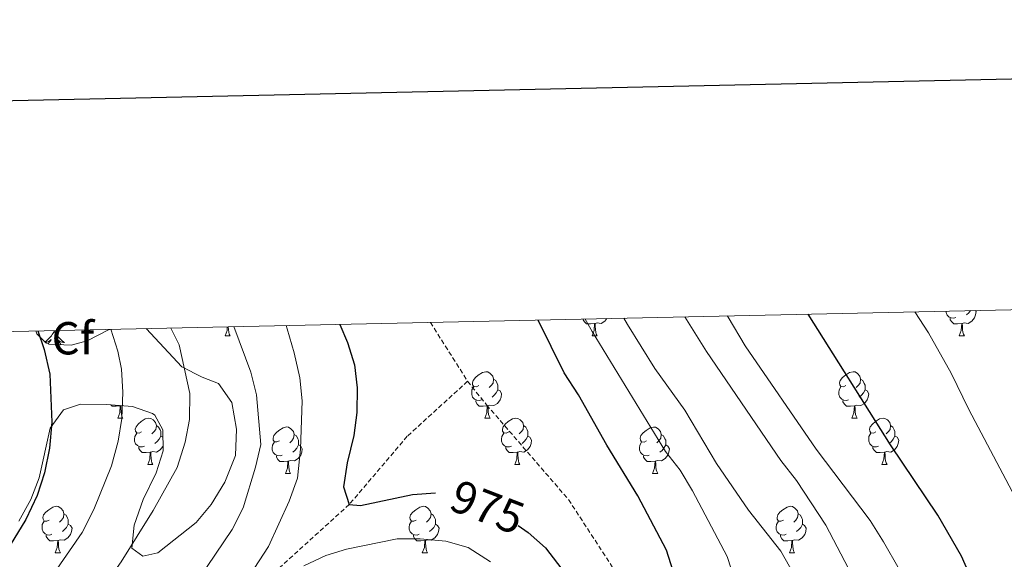
# Model space of a CAD drawing. Units: metres. Extents: x 647096 to 651614, y 4748119 to 4751185.
# Drawn here: x 648605 to 648818, y 4750810 to 4750926 of the extents above; entities that cross this region are included whole.
import ezdxf
from ezdxf.enums import TextEntityAlignment as Align

# ---------------------------------------------------------------- set-up
doc = ezdxf.new("R2010")
doc.units = ezdxf.units.M
doc.header["$MEASUREMENT"] = 0
doc.linetypes.add('TRAZOSX2', pattern=[1.5, 1, -0.5])
for name, color, linetype, lineweight in [('Level 11', 142, 'TRAZOSX2', 13), ('Level 35', 92, 'Continuous', 0), ('Level 36', 19, 'Continuous', 40), ('Level 37', 92, 'Continuous', 0), ('Level 4', 36, 'Continuous', 30), ('Level 41', 39, 'Continuous', 0), ('Level 5', 36, 'Continuous', 0), ('Level 61', 19, 'Continuous', 0), ('Level 63', 7, 'Continuous', 0)]:
    doc.layers.add(name, color=color, linetype=linetype, lineweight=lineweight)
doc.styles.add('Arial', font='ARIAL.TTF', dxfattribs={"height": 0.2})

msp = doc.modelspace()

# ---------------------------------------------------------------- linework, layer by layer
at = {"layer": 'Level 11', "color": 142, "linetype": 'TRAZOSX2', "lineweight": 13}
for points in [[(648693.66, 4750860.81, 970.87), (648701.72, 4750848.09, 971.52)], [(648701.72, 4750848.09, 971.52), (648688.66, 4750836.19, 972.68), (648676.14, 4750821.45, 975), (648650.5, 4750798.21, 980), (648633.23, 4750778.33, 982.26), (648613.31, 4750749.21, 985), (648599.76, 4750726.76, 986.64), (648589.09, 4750694.79, 990), (648585.4, 4750670.25, 992.53), (648585.64, 4750637.35, 995), (648587.7, 4750613.29, 996.78), (648586.12, 4750582.36, 1000), (648582.16, 4750557.56, 1002.74), (648577.83, 4750534.96, 1005), (648568.34, 4750519.29, 1007.06), (648558.66, 4750504.82, 1010)], [(648701.72, 4750848.09, 971.52), (648705.81, 4750842.98, 971.52), (648723.52, 4750822.53, 972.13), (648741.57, 4750794.73, 973.64), (648752.28, 4750772.43, 975), (648763.78, 4750745.08, 976.1), (648771.5, 4750712.03, 977.6), (648773.41, 4750685.84, 978.97), (648772.12, 4750667.07, 980), (648775.41, 4750646.74, 980.55), (648780.32, 4750612.65, 982.33), (648778.02, 4750579.02, 983.08), (648769.94, 4750550.05, 985), (648764.37, 4750524.45, 985.28), (648762, 4750497.9, 985.28), (648765.22, 4750476.03, 985.75)]]:
    msp.add_polyline3d(points, dxfattribs=at)
at = {"layer": 'Level 35', "color": 92, "linetype": 'Continuous', "lineweight": 0, "ltscale": 0.5}
for points in [[(648604.77, 4750817.85, 1011.25), (648607.34, 4750822.54, 1010.84), (648609.13, 4750827.2, 1010.57), (648611.51, 4750837.96, 1010.16), (648614.42, 4750841.89, 1009.18), (648618.05, 4750843.17, 1008.24), (648623.65, 4750843.05, 1007.15), (648629.32, 4750842.65, 1005.1), (648633.63, 4750841.12, 1003.13), (648634.1, 4750840.77, 1002.91), (648635.84, 4750837.61, 1001.68), (648635.94, 4750833.02, 1000.59), (648634.42, 4750828.29, 1000.05), (648631.61, 4750822.53, 1000.04), (648629.64, 4750817.01, 999.97), (648629.19, 4750812.03, 999.77), (648631.5, 4750810.3, 999.7), (648634.79, 4750811.02, 999.36), (648643.07, 4750817.6, 998.06), (648646.33, 4750821.45, 997.63), (648649.28, 4750826.26, 997.27), (648651.58, 4750832.05, 997.23), (648651.8, 4750837.75, 997.3), (648650.73, 4750843.49, 997.3), (648647.89, 4750847.63, 997.3), (648644.35, 4750848.95, 997.58), (648639.94, 4750851.18, 998.44), (648632.25, 4750859.47, 998.74)], [(648624.51, 4750859.3, 1000.1), (648624.28, 4750859.25, 1000.18), (648619.54, 4750856.83, 1002.43), (648616.04, 4750855.9, 1004.83), (648611.22, 4750856.1, 1006.24), (648610.58, 4750856.36, 1006.4), (648608.61, 4750858.36, 1006.94), (648608.42, 4750858.95, 1006.98)]]:
    msp.add_polyline3d(points, dxfattribs=at)
at = {"layer": 'Level 36', "color": 92, "linetype": 'Continuous', "lineweight": 0}
for points in [[(648807.22, 4750861.86), (648806.8, 4750861.7), (648806.22, 4750861.76), (648805.74, 4750861.97), (648805.32, 4750862.39), (648805.1, 4750862.98), (648805.1, 4750863.24)], [(648811.46, 4750863.38), (648811.58, 4750863.17), (648811.46, 4750862.45), (648811.26, 4750861.81), (648810.67, 4750861.07), (648809.88, 4750860.59), (648809.02, 4750860.69), (648808.6, 4750860.56)], [(648810.41, 4750863.35), (648810.4, 4750863.35), (648809.98, 4750862.87), (648809.5, 4750862.45)], [(648649.29, 4750857.88), (648649.72, 4750859.04), (648649.78, 4750859.85)], [(648649.98, 4750859.86), (648650.01, 4750859.29), (648650.08, 4750858.68), (648650.2, 4750858.28), (648650.41, 4750857.88)], [(648729.16, 4750860.56), (648728.27, 4750860.48), (648727.42, 4750860.48), (648727, 4750860.91), (648726.68, 4750861.38), (648726.68, 4750861.53)], [(648728.61, 4750857.88), (648729.05, 4750859.04), (648729.16, 4750860.56), (648729.27, 4750860.56), (648729.3, 4750859.98), (648729.34, 4750859.29), (648729.41, 4750858.68), (648729.52, 4750858.28), (648729.74, 4750857.88)], [(648731.8, 4750861.64), (648731.34, 4750861.07), (648730.55, 4750860.59), (648729.7, 4750860.69), (648729.27, 4750860.56)], [(648808.48, 4750860.56), (648807.6, 4750860.48), (648806.75, 4750860.48), (648806.32, 4750860.91), (648806, 4750861.38), (648806, 4750861.7)], [(648807.94, 4750857.88), (648808.38, 4750859.04), (648808.48, 4750860.56), (648808.6, 4750860.56), (648808.63, 4750859.98), (648808.66, 4750859.29), (648808.74, 4750858.68), (648808.85, 4750858.28), (648809.06, 4750857.88)], [(648612.4, 4750858.95), (648612.29, 4750858.73), (648612.13, 4750858.46), (648611.97, 4750858.19), (648611.78, 4750857.93), (648611.59, 4750857.69), (648611.38, 4750857.45), (648611.16, 4750857.22), (648610.93, 4750857.01), (648610.69, 4750856.8), (648610.44, 4750856.61), (648610.37, 4750856.57)], [(648612.4, 4750858.95), (648612.51, 4750858.73), (648612.67, 4750858.46), (648612.83, 4750858.19), (648613.02, 4750857.93), (648613.21, 4750857.69), (648613.42, 4750857.45), (648613.64, 4750857.22), (648613.87, 4750857.01), (648614.11, 4750856.8), (648614.36, 4750856.61), (648614.62, 4750856.43), (648614.42, 4750856.46), (648614.22, 4750856.5), (648614.02, 4750856.55), (648613.82, 4750856.62), (648613.63, 4750856.71), (648613.45, 4750856.8), (648613.28, 4750856.92), (648613.07, 4750857.11), (648613.11, 4750857.04), (648613.34, 4750856.7), (648613.59, 4750856.36), (648613.84, 4750856.03), (648613.88, 4750855.99)], [(648649.29, 4750857.88), (648650.41, 4750857.88)], [(648728.61, 4750857.88), (648729.74, 4750857.88)], [(648807.94, 4750857.88), (648809.06, 4750857.88)], [(648610.46, 4750856.47), (648610.58, 4750856.5), (648610.78, 4750856.55), (648610.98, 4750856.62), (648611.17, 4750856.71), (648611.35, 4750856.8), (648611.52, 4750856.92), (648611.73, 4750857.11), (648611.69, 4750857.04), (648611.46, 4750856.7), (648611.21, 4750856.36), (648611.06, 4750856.17)], [(648704.13, 4750847.17), (648703.6, 4750846.9), (648703.07, 4750846.96), (648702.8, 4750847.33), (648702.75, 4750847.75), (648702.91, 4750848.27), (648703.39, 4750848.87), (648704.02, 4750849.4), (648704.92, 4750849.98), (648705.67, 4750850.14), (648706.09, 4750850.09), (648706.62, 4750849.77), (648707.15, 4750849.19), (648707.31, 4750848.55), (648707.2, 4750847.7), (648706.78, 4750847.17), (648706.36, 4750846.74)], [(648783.45, 4750847.17), (648782.92, 4750846.9), (648782.39, 4750846.96), (648782.13, 4750847.33), (648782.07, 4750847.75), (648782.23, 4750848.27), (648782.71, 4750848.87), (648783.35, 4750849.4), (648784.25, 4750849.98), (648784.99, 4750850.14), (648785.42, 4750850.09), (648785.95, 4750849.77), (648786.48, 4750849.19), (648786.64, 4750848.55), (648786.53, 4750847.7), (648786.1, 4750847.17), (648785.68, 4750846.74)], [(648704.71, 4750844.09), (648704.29, 4750843.93), (648703.7, 4750843.99), (648703.23, 4750844.2), (648702.8, 4750844.62), (648702.59, 4750845.21), (648702.59, 4750845.63), (648702.64, 4750846.21), (648703.07, 4750846.9)], [(648707.31, 4750848.55), (648707.79, 4750848.23), (648708.1, 4750847.59), (648708.26, 4750847.27), (648708.26, 4750846.69), (648708.26, 4750846.27), (648707.89, 4750845.58), (648707.47, 4750845.1), (648706.99, 4750844.68)], [(648784.04, 4750844.09), (648783.61, 4750843.93), (648783.03, 4750843.99), (648782.55, 4750844.2), (648782.13, 4750844.62), (648781.91, 4750845.21), (648781.91, 4750845.63), (648781.97, 4750846.21), (648782.39, 4750846.9)], [(648786.64, 4750848.55), (648787.11, 4750848.23), (648787.43, 4750847.59), (648787.59, 4750847.27), (648787.59, 4750846.69), (648787.59, 4750846.27), (648787.22, 4750845.58), (648786.8, 4750845.1), (648786.32, 4750844.68)], [(648708.26, 4750846.27), (648708.72, 4750846.02), (648709.06, 4750845.4), (648708.95, 4750844.68), (648708.74, 4750844.04), (648708.16, 4750843.3), (648707.36, 4750842.82), (648706.51, 4750842.92), (648706.08, 4750842.79)], [(648787.59, 4750846.27), (648788.04, 4750846.02), (648788.39, 4750845.4), (648788.28, 4750844.68), (648788.07, 4750844.04), (648787.48, 4750843.3), (648786.69, 4750842.82), (648785.84, 4750842.92), (648785.41, 4750842.79)], [(648626.65, 4750842.79), (648625.76, 4750842.71), (648624.91, 4750842.71), (648624.65, 4750842.98)], [(648626.1, 4750840.11), (648626.54, 4750841.27), (648626.65, 4750842.79), (648626.76, 4750842.79), (648626.79, 4750842.21), (648626.83, 4750841.53), (648626.9, 4750840.91), (648627.01, 4750840.51), (648627.23, 4750840.11)], [(648626.86, 4750842.83), (648626.76, 4750842.79)], [(648705.97, 4750842.79), (648705.08, 4750842.71), (648704.24, 4750842.71), (648703.81, 4750843.14), (648703.49, 4750843.61), (648703.49, 4750843.93)], [(648705.43, 4750840.11), (648705.86, 4750841.27), (648705.97, 4750842.79), (648706.08, 4750842.79), (648706.12, 4750842.21), (648706.15, 4750841.52), (648706.22, 4750840.91), (648706.34, 4750840.51), (648706.55, 4750840.11)], [(648785.3, 4750842.79), (648784.41, 4750842.71), (648783.56, 4750842.71), (648783.14, 4750843.14), (648782.82, 4750843.61), (648782.82, 4750843.93)], [(648784.75, 4750840.11), (648785.19, 4750841.27), (648785.3, 4750842.79), (648785.41, 4750842.79), (648785.44, 4750842.21), (648785.48, 4750841.52), (648785.55, 4750840.91), (648785.66, 4750840.51), (648785.88, 4750840.11)], [(648626.1, 4750840.11), (648627.23, 4750840.11)], [(648631.28, 4750837.13), (648630.75, 4750836.87), (648630.22, 4750836.93), (648629.95, 4750837.29), (648629.9, 4750837.72), (648630.06, 4750838.24), (648630.54, 4750838.83), (648631.17, 4750839.37), (648632.07, 4750839.95), (648632.82, 4750840.11), (648633.24, 4750840.05), (648633.77, 4750839.74), (648634.3, 4750839.15), (648634.46, 4750838.51), (648634.35, 4750837.67), (648633.93, 4750837.13), (648633.51, 4750836.71)], [(648634.46, 4750838.51), (648634.94, 4750838.2), (648635.25, 4750837.56), (648635.41, 4750837.24), (648635.41, 4750836.66), (648635.41, 4750836.23), (648635.04, 4750835.55), (648634.62, 4750835.07), (648634.14, 4750834.65)], [(648705.43, 4750840.11), (648706.55, 4750840.11)], [(648710.6, 4750837.13), (648710.07, 4750836.87), (648709.54, 4750836.92), (648709.28, 4750837.29), (648709.22, 4750837.72), (648709.38, 4750838.24), (648709.86, 4750838.83), (648710.5, 4750839.36), (648711.4, 4750839.95), (648712.14, 4750840.11), (648712.57, 4750840.05), (648713.1, 4750839.74), (648713.63, 4750839.15), (648713.79, 4750838.51), (648713.68, 4750837.66), (648713.25, 4750837.13), (648712.83, 4750836.71)], [(648713.79, 4750838.51), (648714.26, 4750838.2), (648714.58, 4750837.56), (648714.74, 4750837.24), (648714.74, 4750836.66), (648714.74, 4750836.23), (648714.37, 4750835.54), (648713.95, 4750835.06), (648713.47, 4750834.64)], [(648784.75, 4750840.11), (648785.88, 4750840.11)], [(648789.93, 4750837.13), (648789.4, 4750836.87), (648788.87, 4750836.92), (648788.6, 4750837.29), (648788.55, 4750837.72), (648788.71, 4750838.24), (648789.19, 4750838.83), (648789.82, 4750839.36), (648790.72, 4750839.95), (648791.47, 4750840.11), (648791.89, 4750840.05), (648792.42, 4750839.74), (648792.95, 4750839.15), (648793.11, 4750838.51), (648793, 4750837.66), (648792.58, 4750837.13), (648792.16, 4750836.71)], [(648793.11, 4750838.51), (648793.59, 4750838.2), (648793.9, 4750837.56), (648794.06, 4750837.24), (648794.06, 4750836.66), (648794.06, 4750836.23), (648793.69, 4750835.54), (648793.27, 4750835.06), (648792.79, 4750834.64)], [(648631.86, 4750834.05), (648631.44, 4750833.89), (648630.85, 4750833.95), (648630.38, 4750834.17), (648629.95, 4750834.59), (648629.74, 4750835.17), (648629.74, 4750835.59), (648629.79, 4750836.18), (648630.22, 4750836.87)], [(648635.41, 4750836.23), (648635.87, 4750835.99), (648635.88, 4750835.96)], [(648661.05, 4750835.23), (648660.52, 4750834.97), (648659.99, 4750835.02), (648659.72, 4750835.39), (648659.67, 4750835.81), (648659.83, 4750836.33), (648660.31, 4750836.93), (648660.94, 4750837.46), (648661.84, 4750838.05), (648662.59, 4750838.21), (648663.01, 4750838.15), (648663.54, 4750837.83), (648664.07, 4750837.25), (648664.23, 4750836.61), (648664.12, 4750835.76), (648663.7, 4750835.23), (648663.28, 4750834.81)], [(648664.23, 4750836.61), (648664.71, 4750836.29), (648665.02, 4750835.65), (648665.18, 4750835.33), (648665.18, 4750834.75), (648665.18, 4750834.33), (648664.81, 4750833.64), (648664.39, 4750833.16), (648663.91, 4750832.74)], [(648711.19, 4750834.05), (648710.76, 4750833.89), (648710.18, 4750833.95), (648709.7, 4750834.16), (648709.28, 4750834.59), (648709.06, 4750835.17), (648709.06, 4750835.59), (648709.12, 4750836.18), (648709.54, 4750836.87)], [(648714.74, 4750836.23), (648715.19, 4750835.98), (648715.54, 4750835.37), (648715.43, 4750834.64), (648715.22, 4750834), (648714.63, 4750833.26), (648713.84, 4750832.78), (648712.99, 4750832.89), (648712.56, 4750832.76)], [(648740.37, 4750835.23), (648739.84, 4750834.96), (648739.31, 4750835.02), (648739.05, 4750835.39), (648738.99, 4750835.81), (648739.15, 4750836.33), (648739.63, 4750836.93), (648740.27, 4750837.46), (648741.17, 4750838.04), (648741.91, 4750838.2), (648742.34, 4750838.15), (648742.87, 4750837.83), (648743.4, 4750837.25), (648743.56, 4750836.61), (648743.45, 4750835.76), (648743.02, 4750835.23), (648742.6, 4750834.8)], [(648743.56, 4750836.61), (648744.03, 4750836.29), (648744.35, 4750835.65), (648744.51, 4750835.33), (648744.51, 4750834.75), (648744.51, 4750834.33), (648744.14, 4750833.64), (648743.72, 4750833.16), (648743.24, 4750832.74)], [(648790.51, 4750834.05), (648790.09, 4750833.89), (648789.5, 4750833.95), (648789.03, 4750834.16), (648788.6, 4750834.59), (648788.39, 4750835.17), (648788.39, 4750835.59), (648788.44, 4750836.18), (648788.87, 4750836.87)], [(648794.06, 4750836.23), (648794.52, 4750835.98), (648794.86, 4750835.37), (648794.75, 4750834.64), (648794.54, 4750834), (648793.96, 4750833.26), (648793.16, 4750832.78), (648792.31, 4750832.89), (648791.88, 4750832.76)], [(648635.92, 4750834.09), (648635.89, 4750834.01), (648635.31, 4750833.27), (648634.51, 4750832.79), (648633.66, 4750832.89), (648633.23, 4750832.76)], [(648661.63, 4750832.15), (648661.21, 4750831.99), (648660.62, 4750832.05), (648660.15, 4750832.26), (648659.72, 4750832.69), (648659.51, 4750833.27), (648659.51, 4750833.69), (648659.56, 4750834.27), (648659.99, 4750834.97)], [(648665.18, 4750834.33), (648665.64, 4750834.08), (648665.98, 4750833.47), (648665.87, 4750832.74), (648665.66, 4750832.1), (648665.08, 4750831.36), (648664.28, 4750830.88), (648663.43, 4750830.99), (648663, 4750830.85)], [(648740.96, 4750832.15), (648740.53, 4750831.99), (648739.95, 4750832.05), (648739.47, 4750832.26), (648739.05, 4750832.68), (648738.83, 4750833.27), (648738.83, 4750833.69), (648738.89, 4750834.27), (648739.31, 4750834.96)], [(648744.51, 4750834.33), (648744.96, 4750834.08), (648745.31, 4750833.46), (648745.2, 4750832.74), (648744.99, 4750832.1), (648744.4, 4750831.36), (648743.61, 4750830.88), (648742.76, 4750830.98), (648742.33, 4750830.85)], [(648633.12, 4750832.76), (648632.23, 4750832.67), (648631.39, 4750832.67), (648630.96, 4750833.11), (648630.64, 4750833.58), (648630.64, 4750833.89)], [(648632.58, 4750830.07), (648633.01, 4750831.23), (648633.12, 4750832.76), (648633.23, 4750832.76), (648633.27, 4750832.17), (648633.3, 4750831.49), (648633.37, 4750830.87), (648633.49, 4750830.47), (648633.7, 4750830.07)], [(648662.89, 4750830.85), (648662, 4750830.77), (648661.16, 4750830.77), (648660.73, 4750831.2), (648660.41, 4750831.67), (648660.41, 4750831.99)], [(648712.45, 4750832.76), (648711.56, 4750832.67), (648710.71, 4750832.67), (648710.29, 4750833.1), (648709.97, 4750833.58), (648709.97, 4750833.89)], [(648711.9, 4750830.07), (648712.34, 4750831.23), (648712.45, 4750832.76), (648712.56, 4750832.76), (648712.59, 4750832.17), (648712.63, 4750831.49), (648712.7, 4750830.87), (648712.81, 4750830.47), (648713.03, 4750830.07)], [(648742.22, 4750830.85), (648741.33, 4750830.77), (648740.48, 4750830.77), (648740.06, 4750831.2), (648739.74, 4750831.67), (648739.74, 4750831.99)], [(648791.77, 4750832.76), (648790.88, 4750832.67), (648790.04, 4750832.67), (648789.61, 4750833.1), (648789.29, 4750833.58), (648789.29, 4750833.89)], [(648791.23, 4750830.07), (648791.66, 4750831.23), (648791.77, 4750832.76), (648791.88, 4750832.76), (648791.92, 4750832.17), (648791.95, 4750831.49), (648792.02, 4750830.87), (648792.14, 4750830.47), (648792.35, 4750830.07)], [(648632.58, 4750830.07), (648633.7, 4750830.07)], [(648662.35, 4750828.17), (648662.78, 4750829.33), (648662.89, 4750830.85), (648663, 4750830.85), (648663.04, 4750830.27), (648663.07, 4750829.59), (648663.14, 4750828.97), (648663.26, 4750828.57), (648663.47, 4750828.17)], [(648711.9, 4750830.07), (648713.03, 4750830.07)], [(648741.67, 4750828.17), (648742.11, 4750829.33), (648742.22, 4750830.85), (648742.33, 4750830.85), (648742.36, 4750830.27), (648742.4, 4750829.58), (648742.47, 4750828.97), (648742.58, 4750828.57), (648742.8, 4750828.17)], [(648791.23, 4750830.07), (648792.35, 4750830.07)], [(648662.35, 4750828.17), (648663.47, 4750828.17)], [(648741.67, 4750828.17), (648742.8, 4750828.17)], [(648611.3, 4750818.09), (648610.77, 4750817.82), (648610.24, 4750817.88), (648609.97, 4750818.25), (648609.92, 4750818.67), (648610.08, 4750819.19), (648610.56, 4750819.79), (648611.19, 4750820.32), (648612.09, 4750820.9), (648612.84, 4750821.06), (648613.26, 4750821.01), (648613.79, 4750820.69), (648614.32, 4750820.11), (648614.48, 4750819.47), (648614.37, 4750818.62), (648613.95, 4750818.09), (648613.53, 4750817.66)], [(648614.48, 4750819.47), (648614.96, 4750819.15), (648615.27, 4750818.51), (648615.43, 4750818.19), (648615.43, 4750817.61), (648615.43, 4750817.19), (648615.06, 4750816.5), (648614.64, 4750816.02), (648614.16, 4750815.6)], [(648690.62, 4750818.09), (648690.09, 4750817.82), (648689.56, 4750817.88), (648689.3, 4750818.25), (648689.24, 4750818.67), (648689.4, 4750819.19), (648689.88, 4750819.79), (648690.52, 4750820.32), (648691.42, 4750820.9), (648692.16, 4750821.06), (648692.59, 4750821.01), (648693.12, 4750820.69), (648693.65, 4750820.11), (648693.81, 4750819.47), (648693.7, 4750818.62), (648693.27, 4750818.09), (648692.85, 4750817.66)], [(648693.81, 4750819.47), (648694.28, 4750819.15), (648694.6, 4750818.51), (648694.76, 4750818.19), (648694.76, 4750817.61), (648694.76, 4750817.19), (648694.39, 4750816.5), (648693.97, 4750816.02), (648693.49, 4750815.6)], [(648769.95, 4750818.09), (648769.42, 4750817.82), (648768.89, 4750817.88), (648768.62, 4750818.25), (648768.57, 4750818.67), (648768.73, 4750819.19), (648769.21, 4750819.79), (648769.84, 4750820.32), (648770.74, 4750820.9), (648771.49, 4750821.06), (648771.91, 4750821.01), (648772.44, 4750820.69), (648772.97, 4750820.11), (648773.13, 4750819.47), (648773.02, 4750818.62), (648772.6, 4750818.09), (648772.18, 4750817.66)], [(648773.13, 4750819.47), (648773.61, 4750819.15), (648773.92, 4750818.51), (648774.08, 4750818.19), (648774.08, 4750817.61), (648774.08, 4750817.19), (648773.71, 4750816.5), (648773.29, 4750816.02), (648772.81, 4750815.6)], [(648611.88, 4750815.01), (648611.46, 4750814.85), (648610.87, 4750814.91), (648610.4, 4750815.12), (648609.97, 4750815.54), (648609.76, 4750816.13), (648609.76, 4750816.55), (648609.81, 4750817.13), (648610.24, 4750817.82)], [(648615.43, 4750817.19), (648615.89, 4750816.94), (648616.23, 4750816.32), (648616.12, 4750815.6), (648615.91, 4750814.96), (648615.33, 4750814.22), (648614.53, 4750813.74), (648613.68, 4750813.84), (648613.25, 4750813.71)], [(648691.21, 4750815.01), (648690.78, 4750814.85), (648690.2, 4750814.91), (648689.72, 4750815.12), (648689.3, 4750815.54), (648689.08, 4750816.13), (648689.08, 4750816.55), (648689.14, 4750817.13), (648689.56, 4750817.82)], [(648694.76, 4750817.19), (648695.21, 4750816.94), (648695.56, 4750816.32), (648695.45, 4750815.6), (648695.24, 4750814.96), (648694.65, 4750814.22), (648693.86, 4750813.74), (648693.01, 4750813.84), (648692.58, 4750813.71)], [(648770.53, 4750815.01), (648770.11, 4750814.85), (648769.52, 4750814.91), (648769.05, 4750815.12), (648768.62, 4750815.54), (648768.41, 4750816.13), (648768.41, 4750816.55), (648768.46, 4750817.13), (648768.89, 4750817.82)], [(648774.08, 4750817.19), (648774.54, 4750816.94), (648774.88, 4750816.32), (648774.77, 4750815.6), (648774.56, 4750814.96), (648773.98, 4750814.22), (648773.18, 4750813.74), (648772.33, 4750813.84), (648771.9, 4750813.71)], [(648613.14, 4750813.71), (648612.25, 4750813.63), (648611.41, 4750813.63), (648610.98, 4750814.06), (648610.66, 4750814.53), (648610.66, 4750814.85)], [(648612.6, 4750811.03), (648613.03, 4750812.19), (648613.14, 4750813.71), (648613.25, 4750813.71), (648613.29, 4750813.13), (648613.32, 4750812.44), (648613.39, 4750811.83), (648613.51, 4750811.43), (648613.72, 4750811.03)], [(648692.47, 4750813.71), (648691.58, 4750813.63), (648690.73, 4750813.63), (648690.31, 4750814.06), (648689.99, 4750814.53), (648689.99, 4750814.85)], [(648691.92, 4750811.03), (648692.36, 4750812.19), (648692.47, 4750813.71), (648692.58, 4750813.71), (648692.61, 4750813.13), (648692.65, 4750812.44), (648692.72, 4750811.83), (648692.83, 4750811.43), (648693.05, 4750811.03)], [(648771.79, 4750813.71), (648770.9, 4750813.63), (648770.06, 4750813.63), (648769.63, 4750814.06), (648769.31, 4750814.53), (648769.31, 4750814.85)], [(648771.25, 4750811.03), (648771.68, 4750812.19), (648771.79, 4750813.71), (648771.9, 4750813.71), (648771.94, 4750813.13), (648771.97, 4750812.44), (648772.04, 4750811.83), (648772.16, 4750811.43), (648772.37, 4750811.03)], [(648612.6, 4750811.03), (648613.72, 4750811.03)], [(648691.92, 4750811.03), (648693.05, 4750811.03)], [(648771.25, 4750811.03), (648772.37, 4750811.03)]]:
    msp.add_lwpolyline(points, dxfattribs=at)
at = {"layer": 'Level 4', "color": 36, "linetype": 'Continuous', "lineweight": 30}
for points in [[(648819.62, 4750777.7, 1000), (648814.55, 4750794.74, 1000), (648811.06, 4750804.27, 1000), (648808.46, 4750810.29, 1000), (648803.32, 4750819.15, 1000), (648793.08, 4750834.38, 1000), (648775.3, 4750862.59, 1000)], [(648674.13, 4750860.38, 975), (648675.79, 4750856.46, 975), (648677.28, 4750851.63, 975), (648677.88, 4750846.67, 975), (648677.74, 4750841.35, 975), (648677.14, 4750836.38, 975), (648675.67, 4750830.43, 975), (648674.86, 4750825.29, 975), (648676.14, 4750821.45, 975), (648678.54, 4750821.21, 975), (648689.83, 4750823.63, 975), (648694.78, 4750824, 975)], [(648712.66, 4750816.95, 975), (648714.81, 4750815.42, 975), (648718.53, 4750812.07, 975), (648728.88, 4750798.56, 975), (648740.26, 4750786.43, 975), (648749, 4750773.22, 975), (648752.28, 4750772.43, 975), (648753.39, 4750774.49, 975), (648753.43, 4750779.2, 975), (648748.04, 4750800.91, 975), (648744.72, 4750811.56, 975), (648738.51, 4750823.31, 975), (648731.82, 4750834.3, 975), (648725.68, 4750845.19, 975), (648722.55, 4750849.92, 975), (648716.94, 4750861.32, 975)], [(648608.82, 4750858.96, 1000), (648610.2, 4750854.96, 1000), (648611.41, 4750849.65, 1000), (648611.88, 4750839.23, 1000), (648611.33, 4750833.62, 1000), (648610.27, 4750828.29, 1000), (648608.72, 4750823.4, 1000), (648606.26, 4750818.2, 1000), (648598.61, 4750805.84, 1000), (648592.81, 4750797.22, 1000), (648582.94, 4750784.87, 1000), (648576.63, 4750775.91, 1000), (648567.8, 4750760.83, 1000), (648566.19, 4750756.09, 1000), (648565.08, 4750750.69, 1000), (648564.93, 4750739.52, 1000), (648564.56, 4750734.53, 1000), (648563.42, 4750726.54, 1000), (648559.09, 4750710.53, 1000), (648558, 4750705.02, 1000)]]:
    msp.add_polyline3d(points, dxfattribs=at)
at = {"layer": 'Level 5', "color": 36, "linetype": 'Continuous', "lineweight": 0}
for points in [[(648787.45, 4750674.87, 985), (648789.44, 4750714.07, 985), (648788.91, 4750725.51, 985), (648786.93, 4750739.47, 985), (648781.24, 4750771.01, 985), (648779.56, 4750783.18, 985), (648776.28, 4750795.9, 985), (648774.25, 4750801.82, 985), (648772.2, 4750806.38, 985), (648769.42, 4750811.34, 985), (648762.38, 4750820.2, 985), (648755.47, 4750830.32, 985), (648748.68, 4750841.87, 985), (648742.19, 4750850.85, 985), (648736.26, 4750860.35, 985), (648735.5, 4750861.72, 985)], [(648772.78, 4750826.61, 990), (648769.37, 4750830.96, 990), (648753.33, 4750854.51, 990), (648748.64, 4750862.01, 990)], [(648806.94, 4750707.24, 995), (648807.4, 4750734.15, 995), (648806.04, 4750763.43, 995), (648805.14, 4750775.73, 995), (648804.44, 4750780.68, 995), (648801.78, 4750790.97, 995), (648797.95, 4750801.56, 995), (648794.99, 4750807.48, 995), (648791.58, 4750813.37, 995), (648788.67, 4750818, 995), (648776.99, 4750833.41, 995), (648761.66, 4750855.71, 995), (648758, 4750861.91, 995), (648757.78, 4750862.21, 995)], [(648819.4, 4750824.29, 1005), (648810.03, 4750841.96, 1005), (648806.23, 4750849.83, 1005), (648801.31, 4750858.54, 1005), (648798.33, 4750863.09, 1005)], [(648637.59, 4750859.59, 990), (648639.36, 4750855.96, 990), (648641.68, 4750845.44, 990), (648641.63, 4750839.81, 990), (648640.66, 4750834.91, 990), (648638.93, 4750829.48, 990), (648633.73, 4750820.16, 990), (648626.86, 4750809.04, 990), (648617.5, 4750795.77, 990), (648613.79, 4750791.43, 990), (648604.4, 4750778.24, 990), (648598.88, 4750768.54, 990), (648597.14, 4750763.19, 990), (648595.21, 4750758.58, 990), (648592.43, 4750748.35, 990), (648590.31, 4750738.09, 990), (648588.45, 4750727.39, 990), (648587.9, 4750722.42, 990), (648587.38, 4750711.57, 990), (648587.49, 4750699.72, 990)], [(648651.18, 4750859.89, 985), (648654.9, 4750850.03, 985), (648656.1, 4750845.18, 985), (648657, 4750834.42, 985), (648655.9, 4750829.55, 985), (648653.19, 4750820.75, 985), (648650.84, 4750816.05, 985), (648638.35, 4750797.64, 985)], [(648662.48, 4750860.13, 980), (648662.74, 4750859.41, 980), (648664.23, 4750854.21, 980), (648665.49, 4750848.83, 980), (648665.99, 4750843.86, 980), (648665.63, 4750833.41, 980), (648664.92, 4750827.13, 980), (648663.18, 4750822.16, 980), (648658.69, 4750812.39, 980), (648652.67, 4750803.06, 980)], [(648778.17, 4750705.81, 980), (648777.66, 4750717.56, 980), (648775.84, 4750734.36, 980), (648772.53, 4750750.53, 980), (648771.82, 4750756.06, 980), (648767.43, 4750773.6, 980), (648765.34, 4750783.79, 980), (648761.1, 4750800.02, 980), (648757.8, 4750810.22, 980), (648750.33, 4750824.4, 980), (648747.63, 4750828.91, 980), (648744.5, 4750832.93, 980), (648728.64, 4750858.83, 980), (648727.13, 4750861.54, 980)], [(648624.59, 4750859.31, 995), (648626.14, 4750854.62, 995), (648626.9, 4750850.71, 995), (648627.18, 4750845.72, 995), (648626.97, 4750840.05, 995), (648626.21, 4750835.11, 995), (648624.75, 4750829.79, 995), (648620.96, 4750820.35, 995), (648618.44, 4750815.4, 995), (648606.19, 4750797.68, 995), (648599.5, 4750789.29, 995), (648591.87, 4750780.97, 995), (648588.52, 4750776.6, 995), (648582.18, 4750766.83, 995), (648579.51, 4750762.09, 995), (648577.06, 4750751.07, 995), (648573.78, 4750724.24, 995), (648573.01, 4750713.51, 995), (648572.69, 4750701.66, 995)], [(648797.35, 4750699.28, 990), (648798.32, 4750710.39, 990), (648798.54, 4750727.77, 990), (648797.83, 4750740.19, 990), (648794.67, 4750767.13, 990), (648791.81, 4750783.62, 990), (648790.56, 4750788.46, 990), (648786.05, 4750802.55, 990), (648783.98, 4750807.64, 990), (648779.15, 4750816.97, 990), (648772.78, 4750826.61, 990)], [(648666.35, 4750808.21, 980), (648671.04, 4750810.46, 980), (648675.56, 4750811.83, 980), (648686.46, 4750814.03, 980), (648691.46, 4750814.06, 980), (648697.02, 4750813.56, 980), (648701.86, 4750812.14, 980), (648706.65, 4750809.09, 980)]]:
    msp.add_polyline3d(points, dxfattribs=at)
at = {"layer": 'Level 61', "color": 19, "linetype": 'Continuous', "lineweight": 0}
msp.add_lwpolyline([(648034.75, 4748532.07), (647984.87, 4750845.36), (651386.72, 4750919.51), (651437.76, 4748606.22), (648034.75, 4748532.07)], close=True, dxfattribs=at)
at = {"layer": 'Level 63', "linetype": 'Continuous', "lineweight": 30}
msp.add_lwpolyline([(647905.58, 4750893.46), (647960.21, 4748479.13), (651514.23, 4748559.58), (651459.66, 4750970.9), (647905.58, 4750893.46)], dxfattribs=at)

# ---------------------------------------------------------------- texts
at = {"layer": 'Level 37', "color": 92, "linetype": 'Continuous', "lineweight": 0, "style": 'Arial'}
msp.add_text('Cf', height=7, dxfattribs=at).set_placement((648616.41, 4750857.38, 998.42), align=Align.MIDDLE_CENTER)
at = {"layer": 'Level 41', "color": 39, "linetype": 'Continuous', "lineweight": 0, "style": 'Arial'}
msp.add_text('975', height=7, rotation=-21.0309, dxfattribs=at).set_placement((648706, 4750820.9, 975), align=Align.MIDDLE_CENTER)

doc.saveas('drawing.dxf')
